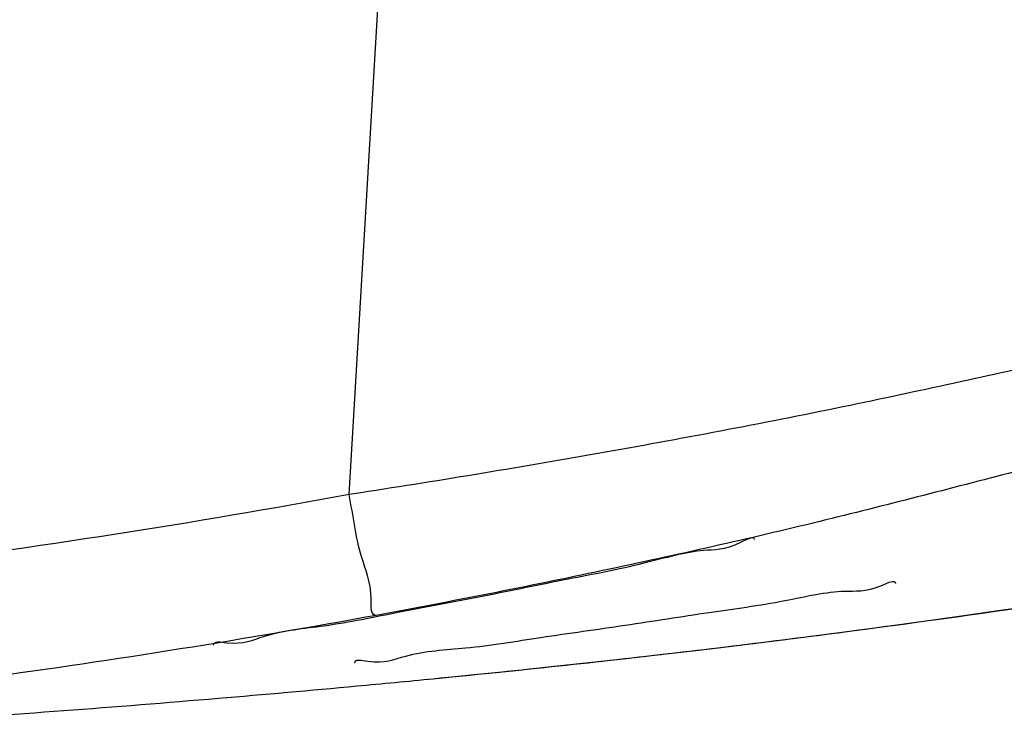
# Model space of a CAD drawing. Units: millimetres. Extents: x 4666 to 6210, y 18 to 1110.
# Drawn here: x 6105 to 6118, y 503 to 513 of the extents above; entities that cross this region are included whole.
import ezdxf

# ---------------------------------------------------------------- set-up
doc = ezdxf.new("R2010")
doc.units = ezdxf.units.MM
doc.header["$LTSCALE"] = 65.395
doc.layers.add('3J_LC_JUGAR____17_BL100', color=7, linetype='CONTINUOUS')

msp = doc.modelspace()

# ---------------------------------------------------------------- linework, layer by layer
at = {"layer": '3J_LC_JUGAR____17_BL100', "color": 7, "linetype": 'Continuous'}
for p, q in [((6109.438, 506.57), (6110.899, 531.519)), ((6109.593, 506.594), (6109.438, 506.57)), ((6118.019, 505.015), (6118.405, 505.072)), ((6117.215, 504.9), (6117.622, 504.958)), ((6117.622, 504.958), (6118.019, 505.015)), ((6116.37, 504.785), (6116.797, 504.842)), ((6116.797, 504.842), (6117.215, 504.9)), ((6115.486, 504.67), (6115.932, 504.727)), ((6115.932, 504.727), (6116.37, 504.785)), ((6114.093, 504.499), (6114.566, 504.555)), ((6114.566, 504.555), (6115.03, 504.612)), ((6115.03, 504.612), (6115.486, 504.67)), ((6113.124, 504.387), (6113.612, 504.442)), ((6113.612, 504.442), (6114.093, 504.499)), ((6111.617, 504.224), (6112.125, 504.278)), ((6112.125, 504.278), (6112.628, 504.332)), ((6112.628, 504.332), (6113.124, 504.387)), ((6110.557, 504.117), (6111.103, 504.172)), ((6111.103, 504.172), (6111.617, 504.224))]:
    msp.add_line(p, q, dxfattribs=at)
for points, knots in [([(6124.619, 509.806), (6124.502, 509.856), (6124.005, 509.556), (6122.96, 509.429), (6121.211, 508.885), (6118.861, 508.355), (6116.004, 507.719), (6112.86, 507.122), (6110.682, 506.761), (6109.593, 506.594)], [0, 0, 0, 0, 0.3792, 1.483169, 3.306423, 5.769198, 8.750507, 12.071154, 15.373514, 15.373514, 15.373514, 15.373514]), ([(6123.317, 508.322), (6123.243, 508.407), (6122.72, 508.027), (6121.853, 507.973), (6120.243, 507.371), (6118.159, 506.839), (6116.098, 506.299), (6114.757, 505.985), (6114.283, 505.878)], [0, 0, 0, 0, 0.339754, 1.345431, 3.002544, 5.224943, 7.902113, 9.360746, 9.360746, 9.360746, 9.360746]), ([(6109.438, 506.57), (6107.357, 506.186), (6103.025, 505.514), (6096.24, 504.866), (6091.543, 504.713), (6089.112, 504.711)], [0, 0, 0, 0, 6.349436, 13.142852, 20.435343, 20.435343, 20.435343, 20.435343]), ([(6109.796, 504.961), (6109.724, 504.956), (6109.751, 505.379), (6109.552, 505.773), (6109.49, 506.294), (6109.438, 506.57)], [0, 0, 0, 0, 0.216157, 0.807437, 1.65033, 1.65033, 1.65033, 1.65033]), ([(6111.232, 505.222), (6111.606, 505.295), (6112.325, 505.446), (6113.272, 505.619), (6114.109, 505.865), (6114.467, 505.82), (6114.831, 506.029), (6114.831, 505.971)], [0, 0, 0, 0, 1.14376, 2.176999, 2.985734, 3.502026, 3.676537, 3.676537, 3.676537, 3.676537]), ([(6114.283, 505.878), (6113.793, 505.767), (6112.301, 505.442), (6110.803, 505.146), (6109.796, 504.961)], [0, 0, 0, 0, 1.507944, 4.579541, 4.579541, 4.579541, 4.579541]), ([(6113.677, 504.916), (6113.861, 504.944), (6114.385, 505.025), (6115.146, 505.124), (6115.985, 505.322), (6116.345, 505.259), (6116.711, 505.444), (6116.711, 505.386)], [0, 0, 0, 0, 0.558, 1.580039, 2.382455, 2.896349, 3.070542, 3.070542, 3.070542, 3.070542]), ([(6116.679, 504.827), (6117.587, 504.948), (6118.888, 505.13), (6120.182, 505.359), (6120.574, 505.427)], [0, 0, 0, 0, 2.746227, 3.940853, 3.940853, 3.940853, 3.940853]), ([(6108.312, 504.684), (6108.567, 504.765), (6109.18, 504.814), (6110.147, 505.02), (6110.858, 505.149), (6111.232, 505.222)], [0, 0, 0, 0, 0.803001, 1.825326, 2.96941, 2.96941, 2.96941, 2.96941]), ([(6109.796, 504.961), (6108.061, 504.642), (6104.837, 504.127), (6101.594, 503.751), (6100.102, 503.607)], [0, 0, 0, 0, 5.293677, 9.790932, 9.790932, 9.790932, 9.790932]), ([(6110.192, 504.419), (6110.45, 504.49), (6111.061, 504.515), (6112.029, 504.679), (6112.927, 504.8), (6113.489, 504.887), (6113.677, 504.916)], [0, 0, 0, 0, 0.802335, 1.816831, 2.94883, 3.520762, 3.520762, 3.520762, 3.520762]), ([(6107.631, 504.565), (6107.631, 504.624), (6107.999, 504.551), (6108.148, 504.633), (6108.312, 504.684)], [0, 0, 0, 0, 0.1764063, 0.6908151, 0.6908151, 0.6908151, 0.6908151]), ([(6109.511, 504.325), (6109.511, 504.384), (6109.879, 504.3), (6110.028, 504.375), (6110.192, 504.419)], [0, 0, 0, 0, 0.1765942, 0.6867469, 0.6867469, 0.6867469, 0.6867469]), ([(6100.603, 503.376), (6101.591, 503.427), (6103.957, 503.565), (6106.32, 503.741), (6107.695, 503.857)], [0, 0, 0, 0, 2.96955, 7.108408, 7.108408, 7.108408, 7.108408])]:
    msp.add_open_spline(points, degree=3, knots=knots, dxfattribs=at)
for points in [[(6115.216, 504.636), (6115.704, 504.698), (6116.192, 504.761), (6116.679, 504.827)], [(6113.687, 504.451), (6114.197, 504.51), (6114.706, 504.572), (6115.216, 504.636)], [(6112.133, 504.278), (6112.651, 504.333), (6113.169, 504.391), (6113.687, 504.451)], [(6110.557, 504.117), (6111.082, 504.169), (6111.608, 504.222), (6112.133, 504.278)], [(6107.695, 503.857), (6108.31, 503.909), (6108.924, 503.963), (6109.539, 504.02)], [(6109.539, 504.02), (6109.878, 504.052), (6110.218, 504.084), (6110.557, 504.117)]]:
    msp.add_open_spline(points, degree=3, dxfattribs=at)

doc.saveas('drawing.dxf')
